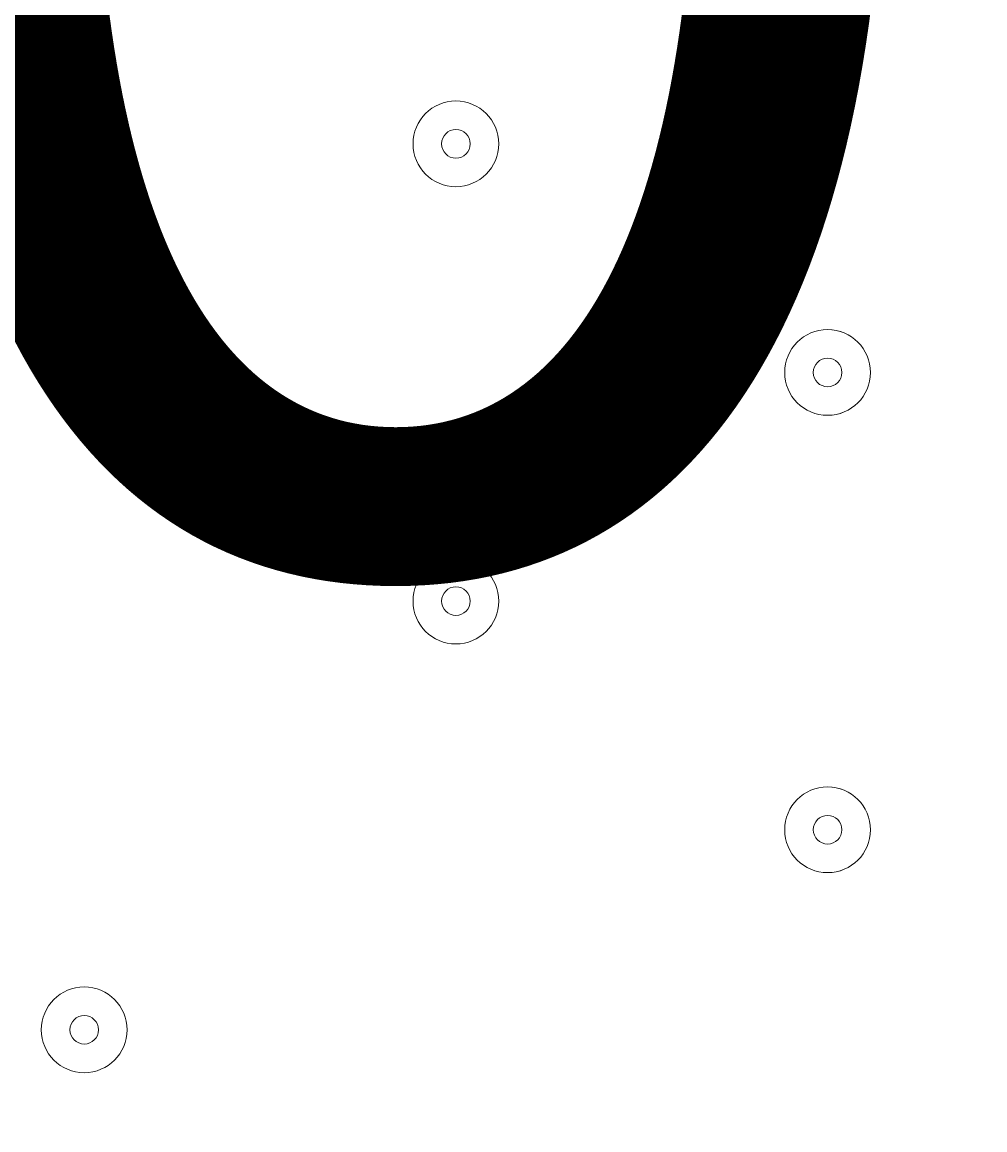
# Model space of a CAD drawing. Units: millimetres. Extents: x -4959 to 12323, y -10997 to 1480.
# Drawn here: x 2952 to 3059, y -2056 to -1933 of the extents above; entities that cross this region are included whole.
import ezdxf

# ---------------------------------------------------------------- set-up
doc = ezdxf.new("R2010")
doc.units = ezdxf.units.MM
doc.header["$MEASUREMENT"] = 0
doc.layers.add('Work Layer', color=7, linetype='Continuous', lineweight=0)

msp = doc.modelspace()

# ---------------------------------------------------------------- linework, layer by layer
at = {"layer": 'Work Layer', "color": 1, "lineweight": 9}
msp.add_open_spline([(11167.88, -3893.8), (11167.88, -3892.01), (11167.75, -3890.26), (11167.74, -3888.47), (11165.88, -2869.57), (10752.26, -1872.99), (10031.55, -1152.49), (9309.63, -430.65), (8309.45, -16.66), (7287.5, -16.66), (7240.47, -16.66), (7192.79, -17.52), (7145.83, -19.26), (6695.18, -35.81), (6269.61, -230.74), (5962.69, -561.14), (5831.39, -702.5), (5726.57, -863.72), (5650.84, -1037.21), (5454.72, -1131.6), (5282.33, -1267.42), (5144.92, -1433.28), (4844.42, -953.39), (4311.32, -634.04), (3703.36, -634.04), (3703.36, -634.04), (3457.59, -634.04), (3457.59, -634.04), (3145.75, -260.12), (2676.52, -22.07), (2151.57, -22.07), (2151.57, -22.07), (-1421.86, -22.07), (-1421.86, -22.07), (-2360.75, -22.07), (-3121.86, -783.17), (-3121.86, -1722.07), (-3121.86, -1722.07), (-3121.86, -2091.91), (-3121.86, -2091.91), (-3121.86, -2904.62), (-2551.43, -3583.7), (-1789.21, -3751.67), (-1853.69, -3798.33), (-1915.29, -3848.72), (-1973.59, -3902.67), (-1973.59, -3902.67), (-2078.31, -3902.67), (-2078.31, -3902.67), (-2906.73, -3902.67), (-3578.3, -4574.24), (-3578.3, -5402.67), (-3578.3, -5402.67), (-3578.3, -6377.39), (-3578.3, -6377.39), (-3578.3, -6662.38), (-3498.81, -6928.81), (-3360.81, -7155.71), (-3360.81, -7155.71), (-3360.81, -8301.78), (-3360.81, -8301.78), (-3360.81, -8745.96), (-3167.6, -9144.87), (-2860.82, -9419.52), (-2860.82, -9419.52), (-2860.82, -9996.77), (-2860.82, -9996.77), (-2860.82, -10549.05), (-2413.1, -10996.78), (-1860.82, -10996.78), (-1860.82, -10996.78), (-1275.03, -10996.78), (-1275.03, -10996.78), (-722.75, -10996.78), (-275.02, -10549.05), (-275.02, -9996.77), (-275.02, -9996.77), (-275.02, -9419.52), (-275.02, -9419.52), (31.76, -9144.87), (224.96, -8745.96), (224.96, -8301.78), (224.96, -8301.78), (224.96, -8194.33), (224.96, -8194.33), (519.05, -8764.07), (1112.99, -9153.86), (1798.36, -9153.86), (1798.36, -9153.86), (3846.23, -9153.86), (3846.23, -9153.86), (4555.96, -9153.86), (5167.79, -8735.96), (5449.94, -8132.96), (5683.34, -8047.82), (5892.41, -7911.68), (6063.51, -7737.93), (6134.02, -7702.89), (6201.7, -7663.06), (6266.1, -7618.7), (6313.09, -7606.18), (6359.14, -7591.36), (6404.41, -7574.9), (6625.66, -7693.92), (6876.63, -7765.82), (7144.66, -7775.86), (7192.03, -7777.61), (7240.33, -7778.54), (7288.22, -7778.54), (8309.76, -7778.54), (9309.7, -7364.51), (10031.48, -6642.73), (10752.26, -5922.16), (11165.88, -4925.58), (11167.74, -3906.67), (11167.75, -3904.89), (11167.88, -3903.13), (11167.88, -3901.35), (11167.88, -3900.09), (11167.84, -3898.83), (11167.84, -3897.57), (11167.84, -3896.32), (11167.88, -3895.06), (11167.88, -3893.8)], degree=3, knots=[0, 0, 0, 0, 1, 1, 1, 2, 2, 2, 3, 3, 3, 4, 4, 4, 5, 5, 5, 6, 6, 6, 7, 7, 7, 8, 8, 8, 9, 9, 9, 10, 10, 10, 11, 11, 11, 12, 12, 12, 13, 13, 13, 14, 14, 14, 15, 15, 15, 16, 16, 16, 17, 17, 17, 18, 18, 18, 19, 19, 19, 20, 20, 20, 21, 21, 21, 22, 22, 22, 23, 23, 23, 24, 24, 24, 25, 25, 25, 26, 26, 26, 27, 27, 27, 28, 28, 28, 29, 29, 29, 30, 30, 30, 31, 31, 31, 32, 32, 32, 33, 33, 33, 34, 34, 34, 35, 35, 35, 36, 36, 36, 37, 37, 37, 38, 38, 38, 39, 39, 39, 40, 40, 40, 41, 41, 41, 41], dxfattribs=at)
at = {"layer": 'Work Layer', "color": 7, "lineweight": 9}
for points in [[(3004.86, -1946.68), (3004.86, -1944.05), (3002.73, -1941.92), (3000.1, -1941.92), (2997.47, -1941.92), (2995.34, -1944.05), (2995.34, -1946.68), (2995.34, -1949.31), (2997.47, -1951.44), (3000.1, -1951.44), (3002.73, -1951.44), (3004.86, -1949.31), (3004.86, -1946.68)], [(2995.34, -1946.68), (2995.34, -1949.31), (2997.47, -1951.44), (3000.1, -1951.44), (3002.73, -1951.44), (3004.86, -1949.31), (3004.86, -1946.68), (3004.86, -1944.05), (3002.73, -1941.92), (3000.1, -1941.92), (2997.47, -1941.92), (2995.34, -1944.05), (2995.34, -1946.68)], [(2998.51, -1946.68), (2998.51, -1947.56), (2999.22, -1948.27), (3000.1, -1948.27), (3000.98, -1948.27), (3001.69, -1947.56), (3001.69, -1946.68), (3001.69, -1945.81), (3000.98, -1945.09), (3000.1, -1945.09), (2999.22, -1945.09), (2998.51, -1945.81), (2998.51, -1946.68)], [(2963.59, -1972.08), (2963.59, -1969.45), (2961.46, -1967.32), (2958.83, -1967.32), (2956.19, -1967.32), (2954.06, -1969.45), (2954.06, -1972.08), (2954.06, -1974.71), (2956.19, -1976.84), (2958.83, -1976.84), (2961.46, -1976.84), (2963.59, -1974.71), (2963.59, -1972.08)], [(2954.06, -1972.08), (2954.06, -1974.71), (2956.19, -1976.84), (2958.83, -1976.84), (2961.46, -1976.84), (2963.59, -1974.71), (2963.59, -1972.08), (2963.59, -1969.45), (2961.46, -1967.32), (2958.83, -1967.32), (2956.19, -1967.32), (2954.06, -1969.45), (2954.06, -1972.08)], [(3046.14, -1972.08), (3046.14, -1969.45), (3044.01, -1967.32), (3041.38, -1967.32), (3038.74, -1967.32), (3036.61, -1969.45), (3036.61, -1972.08), (3036.61, -1974.71), (3038.74, -1976.84), (3041.38, -1976.84), (3044.01, -1976.84), (3046.14, -1974.71), (3046.14, -1972.08)], [(3036.61, -1972.08), (3036.61, -1974.71), (3038.74, -1976.84), (3041.37, -1976.84), (3044.01, -1976.84), (3046.14, -1974.71), (3046.14, -1972.08), (3046.14, -1969.45), (3044.01, -1967.32), (3041.37, -1967.32), (3038.74, -1967.32), (3036.61, -1969.45), (3036.61, -1972.08)], [(2957.24, -1972.08), (2957.24, -1972.96), (2957.95, -1973.67), (2958.83, -1973.67), (2959.7, -1973.67), (2960.41, -1972.96), (2960.41, -1972.08), (2960.41, -1971.21), (2959.7, -1970.49), (2958.83, -1970.49), (2957.95, -1970.49), (2957.24, -1971.21), (2957.24, -1972.08)], [(3039.79, -1972.08), (3039.79, -1972.96), (3040.5, -1973.67), (3041.37, -1973.67), (3042.25, -1973.67), (3042.96, -1972.96), (3042.96, -1972.08), (3042.96, -1971.21), (3042.25, -1970.49), (3041.37, -1970.49), (3040.5, -1970.49), (3039.79, -1971.21), (3039.79, -1972.08)], [(3004.86, -1997.48), (3004.86, -1994.85), (3002.73, -1992.72), (3000.1, -1992.72), (2997.47, -1992.72), (2995.34, -1994.85), (2995.34, -1997.48), (2995.34, -2000.11), (2997.47, -2002.24), (3000.1, -2002.24), (3002.73, -2002.24), (3004.86, -2000.11), (3004.86, -1997.48)], [(2995.34, -1997.48), (2995.34, -2000.11), (2997.47, -2002.24), (3000.1, -2002.24), (3002.73, -2002.24), (3004.86, -2000.11), (3004.86, -1997.48), (3004.86, -1994.85), (3002.73, -1992.72), (3000.1, -1992.72), (2997.47, -1992.72), (2995.34, -1994.85), (2995.34, -1997.48)], [(2998.51, -1997.48), (2998.51, -1998.36), (2999.22, -1999.07), (3000.1, -1999.07), (3000.98, -1999.07), (3001.69, -1998.36), (3001.69, -1997.48), (3001.69, -1996.61), (3000.98, -1995.89), (3000.1, -1995.89), (2999.22, -1995.89), (2998.51, -1996.61), (2998.51, -1997.48)], [(3046.14, -2022.88), (3046.14, -2020.25), (3044.01, -2018.12), (3041.38, -2018.12), (3038.74, -2018.12), (3036.61, -2020.25), (3036.61, -2022.88), (3036.61, -2025.51), (3038.74, -2027.64), (3041.38, -2027.64), (3044.01, -2027.64), (3046.14, -2025.51), (3046.14, -2022.88)], [(3036.61, -2022.88), (3036.61, -2025.51), (3038.74, -2027.64), (3041.37, -2027.64), (3044.01, -2027.64), (3046.14, -2025.51), (3046.14, -2022.88), (3046.14, -2020.25), (3044.01, -2018.12), (3041.37, -2018.12), (3038.74, -2018.12), (3036.61, -2020.25), (3036.61, -2022.88)], [(3039.79, -2022.88), (3039.79, -2023.76), (3040.5, -2024.47), (3041.37, -2024.47), (3042.25, -2024.47), (3042.96, -2023.76), (3042.96, -2022.88), (3042.96, -2022.01), (3042.25, -2021.29), (3041.37, -2021.29), (3040.5, -2021.29), (3039.79, -2022.01), (3039.79, -2022.88)], [(2963.59, -2045.11), (2963.59, -2042.48), (2961.46, -2040.34), (2958.83, -2040.34), (2956.19, -2040.34), (2954.06, -2042.48), (2954.06, -2045.11), (2954.06, -2047.74), (2956.19, -2049.87), (2958.83, -2049.87), (2961.46, -2049.87), (2963.59, -2047.74), (2963.59, -2045.11)], [(2954.06, -2045.11), (2954.06, -2047.74), (2956.19, -2049.87), (2958.83, -2049.87), (2961.46, -2049.87), (2963.59, -2047.74), (2963.59, -2045.11), (2963.59, -2042.48), (2961.46, -2040.34), (2958.83, -2040.34), (2956.19, -2040.34), (2954.06, -2042.48), (2954.06, -2045.11)], [(2957.24, -2045.11), (2957.24, -2045.98), (2957.95, -2046.69), (2958.83, -2046.69), (2959.7, -2046.69), (2960.41, -2045.98), (2960.41, -2045.11), (2960.41, -2044.23), (2959.7, -2043.52), (2958.83, -2043.52), (2957.95, -2043.52), (2957.24, -2044.23), (2957.24, -2045.11)]]:
    msp.add_open_spline(points, degree=3, knots=[0, 0, 0, 0, 1, 1, 1, 2, 2, 2, 3, 3, 3, 4, 4, 4, 4], dxfattribs=at)

# ---------------------------------------------------------------- texts
at = {"layer": 'Work Layer', "insert": (2662.34, -1992.71), "char_height": 0.2, "attachment_point": 7}
msp.add_mtext('\\C7;\\FArial|b0|i0|c1;\\H174.836667;\\W1.000000;300', dxfattribs=at)

doc.saveas('drawing.dxf')
